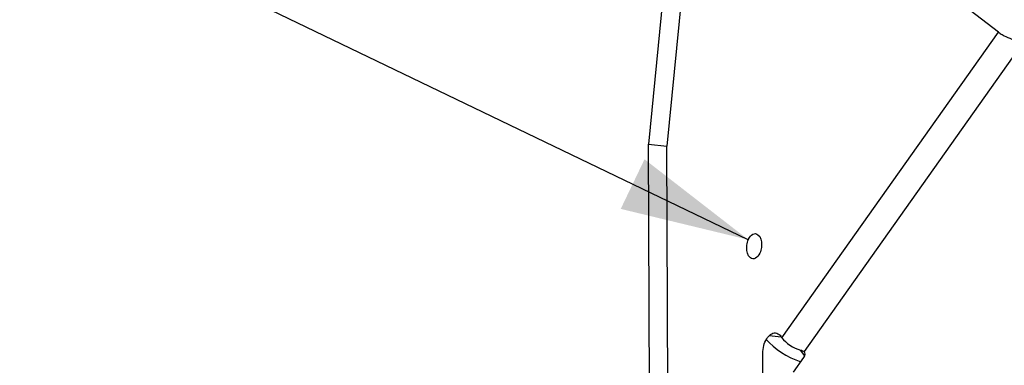
# Model space of a CAD drawing. Units: millimetres. Extents: x 0 to 594, y 0 to 420.
# Drawn here: x 147 to 174, y 42 to 51 of the extents above; entities that cross this region are included whole.
import ezdxf

# ---------------------------------------------------------------- set-up
doc = ezdxf.new("R2010")
doc.units = ezdxf.units.MM
doc.header["$LTSCALE"] = 32.67
doc.layers.get('0').update_dxf_attribs({"linetype": 'CONTINUOUS'})
doc.layers.add('SOLIDES', color=7, linetype='CONTINUOUS')
doc.styles.get("Standard").update_dxf_attribs({"font": 'txt', "width": 0.85})
doc.dimstyles.get("Standard").update_dxf_attribs({"dimtxt": 3.5, "dimasz": 3.5, "dimexe": 0.18, "dimexo": 0.0625, "dimgap": 0.09, "dimtad": 1, "dimdec": 4, "dimdsep": 46, "dimtxsty": 'STANDARD', "dimblk": '_FILLED', "dimblk1": '_FILLED', "dimblk2": '_FILLED', "dimcen": 0.09, "dimclrt": 5, "dimadec": 0, "dimazin": 0, "dimtol": 1, "dimtp": 0.0001, "dimtm": 0.0001, "dimtfac": 1, "dimtdec": 4, "dimtofl": 0, "dimtmove": 0, "dimatfit": 3, "dimldrblk": '_FILLED', "dimfxl": 1, "dimtolj": 1, "dimarcsym": 0})

# ---------------------------------------------------------------- blocks, each defined once
blk = doc.blocks.new('_FILLED')
at = {"color": 0, "linetype": 'BYBLOCK'}
blk.add_solid([(0, 0), (-1, 0.2143), (-1, -0.2143)], dxfattribs=at)

msp = doc.modelspace()

# ---------------------------------------------------------------- linework, layer by layer
at = {"color": 7, "linetype": 'CONTINUOUS'}
for p, q in [((164.699467, 54.061764), (164.104656, 48.036424)), ((165.203198, 54.00965), (164.608388, 47.984309)), ((164.104656, 48.036424), (164.608388, 47.984309)), ((167.730616, 42.786039), (167.749969, 42.757885)), ((168.06157, 41.822366), (168.346239, 42.22382))]:
    msp.add_line(p, q, dxfattribs=at)
at = {"color": 9, "linetype": 'CONTINUOUS'}
for p, q in [((167.749969, 42.757885), (173.65521, 51.085738)), ((174.338989, 50.827581), (168.350481, 42.382303)), ((167.400589, 42.820183), (167.730616, 42.786039)), ((168.369254, 42.265386), (168.259189, 42.425506))]:
    msp.add_line(p, q, dxfattribs=at)
at = {"color": 7, "linetype": 'CONTINUOUS'}
for centre, major_axis, ratio, start_param, end_param in [((168.152954, 42.716194), (0.996212, -0.536897), 0.460161237, -2.274608042, -1.223092815), ((168.152954, 42.716194), (0.442761, -0.238621), 0.460161237, -2.410777137, -1.092661065), ((168.144747, 42.244666), (0.2261, 0.110778), 0.583271349, 5.463187589, 6.51038514)]:
    msp.add_ellipse(centre, major_axis=major_axis, ratio=ratio, start_param=start_param, end_param=end_param, dxfattribs=at)
for points, knots in [([(173.65521, 51.085738), (173.687098, 51.061156), (173.853511, 50.956869), (174.040804, 50.888255), (174.192339, 50.852984)], [0, 0, 0, 0, 0.205581251, 1, 1, 1, 1]), ([(166.787681, 45.213026), (166.787448, 45.26284), (166.800237, 45.410401), (166.919695, 45.607696), (167.026575, 45.596619)], [0, 0, 0, 0, 0.316750857, 1, 1, 1, 1]), ([(167.026575, 45.596619), (167.050286, 45.594162), (167.16632, 45.539846), (167.194185, 45.393466), (167.194639, 45.296388)], [0, 0, 0, 0, 0.197144032, 1, 1, 1, 1]), ([(166.955745, 44.912795), (166.932034, 44.915252), (166.815999, 44.969569), (166.788134, 45.115949), (166.787681, 45.213026)], [0, 0, 0, 0, 0.197144032, 1, 1, 1, 1]), ([(167.194639, 45.296388), (167.194871, 45.246575), (167.182083, 45.099013), (167.062624, 44.901719), (166.955745, 44.912795)], [0, 0, 0, 0, 0.316750857, 1, 1, 1, 1]), ([(167.226999, 42.332838), (167.22666, 42.405291), (167.245987, 42.546858), (167.324531, 42.763491), (167.478845, 42.900691), (167.574472, 42.890804)], [0, 0, 0, 0, 0.307134342, 0.592471916, 1, 1, 1, 1]), ([(167.574472, 42.890804), (167.620079, 42.886089), (167.68102, 42.850521), (167.720481, 42.800784), (167.730616, 42.786039)], [0, 0, 0, 0, 0.719306832, 1, 1, 1, 1])]:
    msp.add_open_spline(points, degree=3, knots=knots, dxfattribs=at)
for points in [[(168.259189, 42.425506), (168.277219, 42.420705), (168.295075, 42.414794), (168.311978, 42.406894)], [(168.311978, 42.406894), (168.325775, 42.400446), (168.339213, 42.392547), (168.350481, 42.382303)]]:
    msp.add_open_spline(points, degree=3, dxfattribs=at)
at = {"layer": 'SOLIDES', "color": 7, "linetype": 'CONTINUOUS'}
for p, q in [((173.65521, 51.085738), (172.331825, 52.10594)), ((164.136424, 41.236271), (164.104656, 48.036424)), ((164.643043, 40.565961), (164.608388, 47.984309)), ((167.229887, 41.714642), (167.226999, 42.332838))]:
    msp.add_line(p, q, dxfattribs=at)

# ---------------------------------------------------------------- leaders
at = {"color": 2, "linetype": 'CONTINUOUS'}
msp.add_leader([(166.830187, 45.431993), (131.848449, 62.237719), (128.670518, 62.237719)], dimstyle='STANDARD', override={"dimtad": 0}, dxfattribs=at)

doc.saveas('drawing.dxf')
